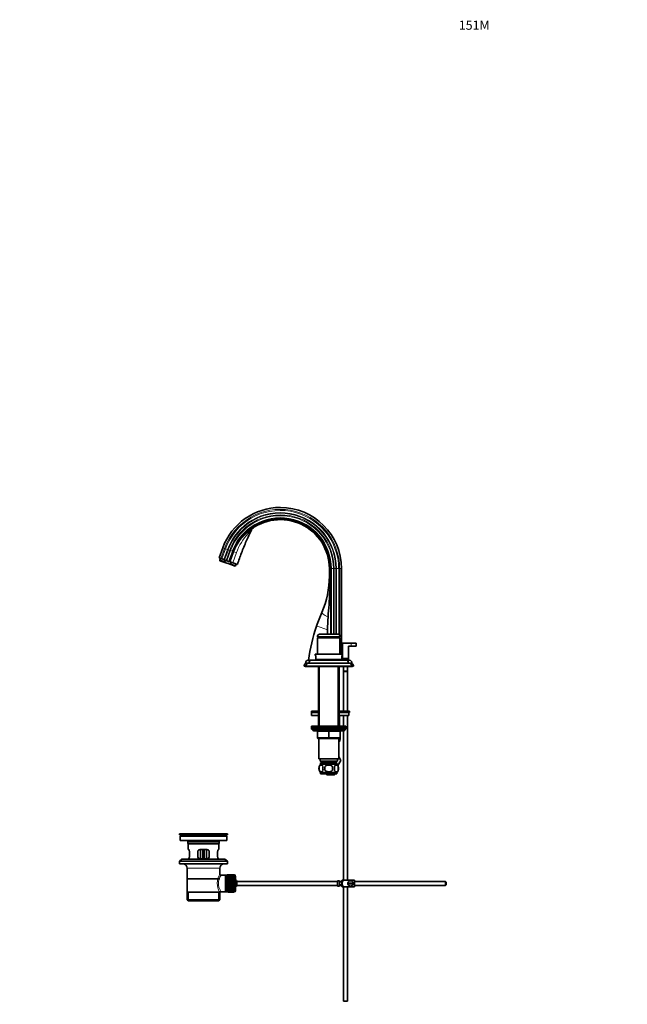
# Model space of a CAD drawing. Units: millimetres. Extents: x 0 to 1727, y 0 to 2430.
# Drawn here: x 0 to 798, y 1136 to 2430 of the extents above; entities that cross this region are included whole.
import ezdxf
from ezdxf import colors
from ezdxf.entities.mleader import LeaderData, LeaderLine
from ezdxf.math import Vec2, Vec3

# ---------------------------------------------------------------- set-up
doc = ezdxf.new("R2010")
doc.units = ezdxf.units.MM
doc.layers.add('DV2_Défaut', color=7, linetype='Continuous')
doc.layers.add('Défaut', color=7, linetype='Continuous')

# ---------------------------------------------------------------- blocks, each defined once
blk = doc.blocks.new('_DOT')
at = {"color": 0}
blk.add_line((0, 0), (-1, 0), dxfattribs=at)
at = {"color": 0, "const_width": 0.333}
blk.add_lwpolyline([(-0.1665, 0, 1), (0.1665, 0, 1)], format="xyb", close=True, dxfattribs=at)
blk = doc.blocks.new('SE1')
at = {"layer": 'DV2_Défaut', "color": 7, "linetype": 'Continuous', "lineweight": 35}
for p, q in [((266.8, 1736), (262, 1722.6)), ((264.2, 1721.8), (262, 1722.6)), ((263.6, 1722), (262.7, 1719.7)), ((265.6, 1721.3), (264.2, 1721.8)), ((268.2, 1720.4), (265.6, 1721.3)), ((269.1, 1720), (268.2, 1720.4)), ((280.6, 1731), (275.8, 1717.6)), ((269.3, 1717.3), (262.7, 1719.7)), ((262.7, 1719.7), (263, 1719)), ((270.8, 1716.2), (263, 1719)), ((271, 1719.3), (269.1, 1720)), ((270.2, 1719.6), (269.3, 1717.3)), ((270.8, 1716.2), (269.3, 1717.3)), ((270.8, 1716.2), (275, 1714.7)), ((272.1, 1718.9), (271, 1719.3)), ((274.4, 1718.1), (272.1, 1718.9)), ((275.6, 1717.7), (274.4, 1718.1)), ((275, 1714.7), (282.8, 1711.9)), ((275.8, 1717.6), (275.6, 1717.7)), ((276.3, 1717.4), (275.8, 1717.6)), ((276.4, 1717.4), (276.3, 1717.4)), ((276.4, 1717.4), (279.8, 1716.1)), ((276.8, 1714.6), (277.7, 1716.9)), ((276.8, 1714.6), (283.4, 1712.2)), ((285.9, 1713.9), (279.8, 1716.1)), ((282.8, 1711.9), (283.4, 1712.2)), ((283.4, 1712.2), (284.3, 1714.5)), ((406.7, 1698.5), (406.7, 1708.5)), ((408, 1698.5), (408, 1708.5)), ((422.7, 1596), (422.7, 1708.5)), ((390.9, 1619.3), (390.9, 1618.8)), ((390.9, 1618.8), (420.9, 1618.8)), ((391.8, 1618.3), (391.1, 1617.6)), ((391.1, 1617.6), (420.6, 1617.6)), ((391.1, 1617.6), (391.1, 1596)), ((391.8, 1618.3), (419.9, 1618.3)), ((393.9, 1622.3), (417.9, 1622.3)), ((396.9, 1618.8), (396.9, 1618.3)), ((414.9, 1618.3), (414.9, 1618.8)), ((420.6, 1617.6), (419.9, 1618.3)), ((420.6, 1596), (420.6, 1617.6)), ((420.9, 1618.8), (420.9, 1619.3)), ((423.9, 1610.5), (435.4, 1610.5)), ((423.9, 1596), (423.9, 1610.5)), ((431.9, 1606.5), (431.9, 1590.5)), ((435.4, 1606.5), (431.9, 1606.5)), ((435.4, 1610.5), (441.9, 1610.5)), ((435.4, 1606.5), (441.9, 1606.5)), ((441.9, 1606.5), (441.9, 1610.5)), ((387.9, 1596), (423.9, 1596)), ((387.9, 1596), (387.9, 1594.5)), ((388.9, 1594.5), (387.9, 1594.5)), ((388.9, 1594.5), (388.9, 1589)), ((422.9, 1594.5), (423.9, 1594.5)), ((422.9, 1589), (422.9, 1594.5)), ((423.9, 1594.5), (423.9, 1596)), ((423.9, 1590.5), (423.9, 1594.5)), ((376, 1581.5), (373.4, 1581.5)), ((373.4, 1581.5), (373.4, 1580.5)), ((375.9, 1580.5), (373.4, 1580.5)), ((374.9, 1580.5), (374.9, 1580)), ((377.4, 1580), (374.9, 1580)), ((375.4, 1584.5), (375.4, 1584.2)), ((378.4, 1584.2), (375.4, 1584.2)), ((375.9, 1580.5), (435.9, 1580.5)), ((377.4, 1580.5), (377.4, 1580)), ((377.4, 1580), (434.4, 1580)), ((392.4, 1588.5), (378.9, 1588.5)), ((379.9, 1584.5), (431.9, 1584.5)), ((383.9, 1588.5), (427.9, 1588.5)), ((422.9, 1589), (388.9, 1589)), ((392.4, 1588.6), (419.4, 1588.6)), ((392.4, 1588.6), (392.4, 1588.5)), ((392.4, 1580), (392.4, 1501.6)), ((393.9, 1589), (393.9, 1588.6)), ((417.9, 1588.6), (417.9, 1589)), ((419.4, 1588.5), (419.4, 1588.6)), ((432.9, 1588.5), (419.4, 1588.5)), ((419.4, 1501.6), (419.4, 1580)), ((422.7, 1588.5), (422.7, 1589)), ((431.9, 1590.5), (423.9, 1590.5)), ((423.9, 1590.5), (423.9, 1588.5)), ((425.4, 1580), (425.4, 1573.7)), ((430.4, 1573.7), (430.4, 1580)), ((431.9, 1588.5), (431.9, 1590.5)), ((436.4, 1584.2), (433.4, 1584.2)), ((434.4, 1580), (434.4, 1580.5)), ((436.9, 1580), (434.4, 1580)), ((438.4, 1581.5), (435.8, 1581.5)), ((438.4, 1580.5), (435.9, 1580.5)), ((436.4, 1584.2), (436.4, 1584.5)), ((436.9, 1580), (436.9, 1580.5)), ((438.4, 1580.5), (438.4, 1581.5)), ((425.4, 1573.7), (430.4, 1573.7)), ((425.4, 1573.7), (425.4, 1573.6)), ((425.4, 1573.6), (430.4, 1573.6)), ((425.4, 1573.6), (425.4, 1521.5)), ((430.3, 1573.6), (430.3, 1573.7)), ((430.4, 1521.5), (430.4, 1573.6)), ((392.4, 1521.5), (383.4, 1521.5)), ((383.4, 1521.5), (383.4, 1519.5)), ((392.4, 1519.5), (383.4, 1519.5)), ((392.4, 1519.5), (383.4, 1519.5)), ((383.4, 1519.5), (383.4, 1515.5)), ((392.4, 1515.5), (383.4, 1515.5)), ((432.9, 1521.5), (419.4, 1521.5)), ((432.9, 1519.5), (419.4, 1519.5)), ((432.1, 1519.5), (419.4, 1519.5)), ((432.1, 1515.5), (419.4, 1515.5)), ((419.9, 1515.3), (419.8, 1515.5)), ((419.8, 1513.7), (419.8, 1501.6)), ((419.9, 1513.7), (419.8, 1513.7)), ((419.9, 1513.7), (419.9, 1515.3)), ((419.9, 1513.7), (419.9, 1501.6)), ((425.4, 1515.5), (425.4, 1501.6)), ((430.4, 1299.5), (430.4, 1515.5)), ((432.1, 1519.5), (432.1, 1515.5)), ((432.9, 1519.5), (432.9, 1521.5)), ((428.4, 1501.6), (383.4, 1501.6)), ((383.4, 1501.6), (383.4, 1499.6)), ((428.4, 1499.6), (428.4, 1501.6)), ((383.4, 1499.6), (428.4, 1499.6)), ((383.4, 1499.6), (383.4, 1497.6)), ((428.4, 1499.6), (383.4, 1499.6)), ((383.4, 1497.6), (428.4, 1497.6)), ((384.9, 1497.6), (405.9, 1497.6)), ((384.9, 1497.6), (384.9, 1496.6)), ((385.9, 1495.6), (425.9, 1495.6)), ((390.9, 1486.6), (390.9, 1494.6)), ((420.9, 1494.6), (420.9, 1486.6)), ((425.4, 1495.6), (425.4, 1299.5)), ((426.9, 1496.6), (426.9, 1497.6)), ((428.4, 1497.6), (428.4, 1499.6)), ((405.9, 1485.6), (391.9, 1485.6)), ((392.9, 1477.1), (392.6, 1476.6)), ((392.6, 1476.6), (392.9, 1476.1)), ((392.9, 1485.6), (392.9, 1458.6)), ((419.9, 1485.6), (405.9, 1485.6)), ((418.9, 1458.6), (418.9, 1485.6)), ((418.9, 1481), (419.9, 1481)), ((418.9, 1477.1), (419.2, 1476.6)), ((419.2, 1476.6), (418.9, 1477)), ((418.9, 1476.1), (419.2, 1476.6)), ((419.2, 1476.6), (419.2, 1476.6)), ((392.9, 1458.6), (418.9, 1458.6)), ((394.4, 1458.6), (394.4, 1455.6)), ((394.4, 1455.6), (417.4, 1455.6)), ((395, 1453.6), (416.7, 1453.6)), ((395, 1453.6), (395, 1451.4)), ((416.6, 1451.6), (395.2, 1451.6)), ((396.6, 1453.9), (395.6, 1455.6)), ((396.6, 1455.6), (396.6, 1453.6)), ((415.1, 1453.6), (415.1, 1455.6)), ((416.7, 1451.4), (416.7, 1453.6)), ((417.4, 1455.6), (417.4, 1458.6)), ((421.7, 1456.5), (417.8, 1449.9)), ((418.4, 1448.5), (418.4, 1450.8)), ((418.9, 1461.3), (421.7, 1456.5)), ((393.4, 1448.2), (393.4, 1444)), ((416.6, 1440.7), (395.2, 1440.7)), ((395.2, 1440.7), (395.2, 1439.1)), ((416.6, 1439.1), (395.2, 1439.1)), ((400.8, 1444), (400.8, 1448.2)), ((403.9, 1437.6), (406.2, 1437.6)), ((410.6, 1437.6), (406.2, 1437.6)), ((412.9, 1437.6), (410.6, 1437.6)), ((411, 1448.2), (411, 1444)), ((416.6, 1439.1), (416.6, 1440.7)), ((418.4, 1448.2), (418.4, 1444)), ((272.9, 1360), (209.9, 1360)), ((209.9, 1360), (209.9, 1358.8)), ((272.9, 1358.8), (209.9, 1358.8)), ((209.9, 1358.8), (213.8, 1358.1)), ((243, 1360), (243, 1360)), ((244, 1360), (244, 1360)), ((269, 1358.1), (272.9, 1358.8)), ((272.9, 1358.8), (272.9, 1360)), ((272.1, 1357), (210.6, 1357)), ((210.6, 1357), (210.6, 1351.5)), ((272.1, 1351.5), (210.6, 1351.5)), ((220.9, 1349.5), (220.9, 1347.3)), ((220.9, 1347.3), (261.9, 1347.3)), ((220.9, 1347.3), (221.2, 1347)), ((261.6, 1347), (221.2, 1347)), ((221.4, 1347), (221.4, 1339.5)), ((261.4, 1339.5), (261.4, 1347)), ((261.6, 1347), (261.9, 1347.3)), ((261.9, 1347.3), (261.9, 1349.5)), ((272.1, 1351.5), (272.1, 1357)), ((221.9, 1339.5), (221.4, 1339.5)), ((222.9, 1330.5), (222.9, 1336.5)), ((233.9, 1336.5), (233.9, 1330.5)), ((245.9, 1339.5), (236.9, 1339.5)), ((237.4, 1339.5), (237.4, 1327.5)), ((240.4, 1339.5), (240.4, 1332)), ((242.4, 1339.5), (242.4, 1332)), ((245.4, 1327.5), (245.4, 1339.5)), ((248.9, 1330.5), (248.9, 1336.5)), ((259.9, 1336.5), (259.9, 1330.5)), ((260.9, 1339.5), (261.4, 1339.5)), ((213.1, 1326.8), (209.9, 1324.3)), ((272.9, 1324.3), (209.9, 1324.3)), ((209.9, 1324.3), (209.9, 1320.8)), ((272.9, 1320.8), (209.9, 1320.8)), ((269.6, 1326.8), (213.1, 1326.8)), ((221.9, 1327.5), (221.4, 1327.5)), ((221.4, 1327.5), (221.4, 1326.8)), ((236.9, 1327.5), (245.9, 1327.5)), ((240.4, 1327.5), (240.4, 1332)), ((242.4, 1332), (242.4, 1327.5)), ((260.9, 1327.5), (261.4, 1327.5)), ((261.4, 1326.8), (261.4, 1327.5)), ((272.9, 1324.3), (269.6, 1326.8)), ((272.9, 1320.8), (272.9, 1324.3)), ((219.9, 1315), (219.9, 1283.5)), ((262.9, 1307.3), (262.9, 1315)), ((273.6, 1306.5), (273.6, 1306.5)), ((281.4, 1306.5), (273.6, 1306.5)), ((273.6, 1306.5), (281.4, 1306.5)), ((273.6, 1306.4), (273.6, 1306.5)), ((273.6, 1306.4), (281.4, 1306.4)), ((273.6, 1306.3), (273.6, 1306.4)), ((273.6, 1306.4), (273.6, 1306.4)), ((281.4, 1306.4), (273.6, 1306.4)), ((273.6, 1306.3), (273.6, 1306.2)), ((281.4, 1306.3), (273.6, 1306.3)), ((281.4, 1306.5), (281.4, 1306.5)), ((281.4, 1306.5), (281.4, 1306.4)), ((281.4, 1306.4), (281.4, 1306.3)), ((281.4, 1306.4), (281.4, 1306.4)), ((281.4, 1306.3), (281.4, 1306.2)), ((220, 1301), (262.7, 1301)), ((270.4, 1305.9), (264.4, 1305.9)), ((272.6, 1305.9), (270.4, 1305.9)), ((270.4, 1305.9), (270.4, 1284.2)), ((272.6, 1306.3), (272.6, 1283.8)), ((273.6, 1306.3), (272.6, 1306.3)), ((273.6, 1306.2), (281.4, 1306.2)), ((273.6, 1306), (273.6, 1306.2)), ((273.6, 1306), (273.6, 1305.9)), ((281.4, 1306), (273.6, 1306)), ((273.6, 1305.9), (281.4, 1305.9)), ((273.6, 1305.7), (273.6, 1305.9)), ((273.6, 1305.7), (273.6, 1305.5)), ((281.4, 1305.7), (273.6, 1305.7)), ((273.6, 1305.5), (281.4, 1305.5)), ((273.6, 1305.3), (273.6, 1305.5)), ((273.6, 1305.3), (273.6, 1305)), ((281.4, 1305.3), (273.6, 1305.3)), ((273.6, 1305), (281.4, 1305)), ((273.6, 1304.8), (273.6, 1305)), ((273.6, 1304.8), (273.6, 1304.5)), ((281.4, 1304.8), (273.6, 1304.8)), ((273.6, 1304.5), (281.4, 1304.5)), ((273.6, 1304.2), (273.6, 1304.5)), ((273.6, 1304.2), (273.6, 1303.8)), ((281.4, 1304.2), (273.6, 1304.2)), ((273.6, 1303.8), (281.4, 1303.8)), ((273.6, 1303.5), (273.6, 1303.8)), ((273.6, 1303.5), (273.6, 1303.1)), ((281.4, 1303.5), (273.6, 1303.5)), ((273.6, 1303.1), (281.4, 1303.1)), ((273.6, 1302.8), (273.6, 1303.1)), ((273.6, 1302.8), (273.6, 1302.4)), ((281.4, 1302.8), (273.6, 1302.8)), ((273.6, 1302.4), (281.4, 1302.4)), ((273.6, 1302), (273.6, 1302.4)), ((273.6, 1302), (273.6, 1301.5)), ((281.4, 1302), (273.6, 1302)), ((281.4, 1302), (273.6, 1302)), ((273.6, 1302), (273.6, 1302)), ((273.6, 1301.5), (281.4, 1301.5)), ((273.6, 1301.2), (273.6, 1301.5)), ((273.6, 1301.2), (273.6, 1300.7)), ((281.4, 1301.2), (273.6, 1301.2)), ((281.4, 1301.2), (273.6, 1301.2)), ((273.6, 1301.2), (273.6, 1301.2)), ((273.6, 1300.7), (281.4, 1300.7)), ((273.6, 1300.3), (273.6, 1300.7)), ((273.6, 1300.3), (273.6, 1299.7)), ((281.4, 1300.3), (273.6, 1300.3)), ((281.4, 1300.3), (273.6, 1300.3)), ((273.6, 1300.3), (273.6, 1300.3)), ((273.6, 1299.7), (281.4, 1299.7)), ((273.6, 1299.4), (273.6, 1299.7)), ((281.4, 1299.4), (273.6, 1299.4)), ((273.6, 1299.3), (273.6, 1299.4)), ((273.6, 1299.3), (273.6, 1298.8)), ((281.4, 1299.3), (273.6, 1299.3)), ((273.6, 1298.8), (281.4, 1298.8)), ((273.6, 1298.5), (273.6, 1298.8)), ((281.4, 1298.5), (273.6, 1298.5)), ((273.6, 1298.3), (273.6, 1298.5)), ((273.6, 1298.3), (273.6, 1297.8)), ((281.4, 1298.3), (273.6, 1298.3)), ((273.6, 1297.8), (281.4, 1297.8)), ((273.6, 1297.5), (273.6, 1297.8)), ((281.4, 1297.5), (273.6, 1297.5)), ((273.6, 1297.3), (273.6, 1297.5)), ((273.6, 1297.3), (273.6, 1296.8)), ((281.4, 1297.3), (273.6, 1297.3)), ((273.6, 1296.8), (281.4, 1296.8)), ((273.6, 1296.5), (273.6, 1296.8)), ((281.4, 1296.5), (273.6, 1296.5)), ((273.6, 1296.3), (273.6, 1296.5)), ((273.6, 1296.3), (273.6, 1295.8)), ((281.4, 1296.3), (273.6, 1296.3)), ((273.6, 1295.8), (281.4, 1295.8)), ((273.6, 1295.5), (273.6, 1295.8)), ((281.4, 1295.5), (273.6, 1295.5)), ((273.6, 1295.3), (273.6, 1295.5)), ((273.6, 1295.3), (273.6, 1294.7)), ((281.4, 1295.3), (273.6, 1295.3)), ((273.6, 1294.7), (281.4, 1294.7)), ((273.6, 1294.5), (273.6, 1294.7)), ((281.4, 1294.5), (273.6, 1294.5)), ((273.6, 1294.3), (273.6, 1294.5)), ((273.6, 1294.3), (273.6, 1293.7)), ((281.4, 1294.3), (273.6, 1294.3)), ((273.6, 1293.7), (281.4, 1293.7)), ((273.6, 1293.5), (273.6, 1293.7)), ((281.4, 1293.5), (273.6, 1293.5)), ((273.6, 1293.2), (273.6, 1293.5)), ((281.6, 1306.3), (281.4, 1306.3)), ((281.4, 1306.2), (281.4, 1306)), ((281.4, 1306), (281.4, 1305.9)), ((281.4, 1305.9), (281.4, 1305.7)), ((281.4, 1305.7), (281.4, 1305.5)), ((281.4, 1305.5), (281.4, 1305.3)), ((281.4, 1305.3), (281.4, 1305)), ((281.4, 1305), (281.4, 1304.8)), ((281.4, 1304.8), (281.4, 1304.5)), ((281.4, 1304.5), (281.4, 1304.2)), ((281.4, 1304.2), (281.4, 1303.8)), ((281.4, 1303.8), (281.4, 1303.5)), ((281.4, 1303.5), (281.4, 1303.1)), ((281.4, 1303.1), (281.4, 1302.8)), ((281.4, 1302.8), (281.4, 1302.4)), ((281.4, 1302.4), (281.4, 1302)), ((281.4, 1302), (281.4, 1301.5)), ((281.4, 1302), (281.4, 1302)), ((281.4, 1301.5), (281.4, 1301.2)), ((281.4, 1301.2), (281.4, 1300.7)), ((281.4, 1301.2), (281.4, 1301.2)), ((281.4, 1300.7), (281.4, 1300.3)), ((281.4, 1300.3), (281.4, 1299.7)), ((281.4, 1300.3), (281.4, 1300.3)), ((281.4, 1299.7), (281.4, 1299.4)), ((281.4, 1299.4), (281.4, 1299.3)), ((281.4, 1299.3), (281.4, 1298.8)), ((281.4, 1298.8), (281.4, 1298.5)), ((281.4, 1298.5), (281.4, 1298.3)), ((281.4, 1298.3), (281.4, 1297.8)), ((281.4, 1297.8), (281.4, 1297.5)), ((281.4, 1297.5), (281.4, 1297.3)), ((281.4, 1297.3), (281.4, 1296.8)), ((281.4, 1296.8), (281.4, 1296.5)), ((281.4, 1296.5), (281.4, 1296.3)), ((281.4, 1296.3), (281.4, 1295.8)), ((281.4, 1295.8), (281.4, 1295.5)), ((281.4, 1295.5), (281.4, 1295.3)), ((281.4, 1295.3), (281.4, 1294.7)), ((281.4, 1294.7), (281.4, 1294.5)), ((281.4, 1294.5), (281.4, 1294.3)), ((281.4, 1294.3), (281.4, 1293.7)), ((281.4, 1293.7), (281.4, 1293.5)), ((281.4, 1293.5), (281.4, 1293.2)), ((283.6, 1304.3), (283.6, 1285.8)), ((285.3, 1297.5), (285.3, 1292.5)), ((417.3, 1297.5), (285.3, 1297.5)), ((417.3, 1298.5), (417.3, 1291.5)), ((417.3, 1298.5), (418.3, 1298.5)), ((418.3, 1298.5), (418.3, 1298.5)), ((419.9, 1298.5), (418.3, 1298.5)), ((419.9, 1291.5), (419.9, 1298.5)), ((422.9, 1297.5), (419.9, 1297.5)), ((422.9, 1297), (419.9, 1297)), ((422.9, 1291.5), (422.9, 1298.5)), ((423.4, 1299.5), (426, 1299.5)), ((439.9, 1299.5), (426, 1299.5)), ((437.9, 1295.5), (430.9, 1295.5)), ((430.9, 1294.5), (437.9, 1294.5)), ((439.9, 1299.5), (439.9, 1290.5)), ((559.3, 1297.5), (439.9, 1297.5)), ((559.3, 1297.5), (559.3, 1292.5)), ((559.9, 1296.9), (559.3, 1297.5)), ((559.9, 1296.9), (559.9, 1293.1)), ((219.9, 1283.5), (262.5, 1283.5)), ((220, 1283.5), (220, 1273.5)), ((262.9, 1283.5), (262.5, 1283.5)), ((262.7, 1273.5), (262.7, 1283.5)), ((264.1, 1284.2), (270.4, 1284.2)), ((270.4, 1284.2), (272.6, 1284.2)), ((272.6, 1283.8), (273.6, 1283.8)), ((273.6, 1293.2), (273.6, 1292.7)), ((281.4, 1293.2), (273.6, 1293.2)), ((273.6, 1292.7), (281.4, 1292.7)), ((273.6, 1292.5), (273.6, 1292.7)), ((281.4, 1292.5), (273.6, 1292.5)), ((273.6, 1292.2), (273.6, 1292.5)), ((273.6, 1292.2), (273.6, 1291.7)), ((281.4, 1292.2), (273.6, 1292.2)), ((273.6, 1291.7), (281.4, 1291.7)), ((273.6, 1291.5), (273.6, 1291.7)), ((281.4, 1291.5), (273.6, 1291.5)), ((273.6, 1291.2), (273.6, 1291.5)), ((273.6, 1291.2), (273.6, 1290.7)), ((281.4, 1291.2), (273.6, 1291.2)), ((273.6, 1290.7), (281.4, 1290.7)), ((273.6, 1290.6), (273.6, 1290.7)), ((281.4, 1290.6), (273.6, 1290.6)), ((273.6, 1290.3), (273.6, 1290.6)), ((273.6, 1290.3), (273.6, 1289.8)), ((281.4, 1290.3), (273.6, 1290.3)), ((273.6, 1289.8), (281.4, 1289.8)), ((273.6, 1289.7), (273.6, 1289.8)), ((281.4, 1289.7), (273.6, 1289.7)), ((273.6, 1289.4), (273.6, 1289.7)), ((273.6, 1289.4), (273.6, 1288.9)), ((281.4, 1289.4), (273.6, 1289.4)), ((273.6, 1288.9), (281.4, 1288.9)), ((273.6, 1288.8), (273.6, 1288.9)), ((281.4, 1288.8), (273.6, 1288.8)), ((273.6, 1288.5), (273.6, 1288.8)), ((273.6, 1288.5), (273.6, 1288)), ((281.4, 1288.5), (273.6, 1288.5)), ((281.4, 1288), (273.6, 1288)), ((273.6, 1287.7), (273.6, 1288)), ((273.6, 1288), (281.4, 1288)), ((273.6, 1288), (273.6, 1288)), ((273.6, 1287.7), (273.6, 1287.2)), ((281.4, 1287.7), (273.6, 1287.7)), ((273.6, 1286.9), (273.6, 1287.2)), ((273.6, 1287.2), (281.4, 1287.2)), ((273.6, 1286.9), (273.6, 1286.5)), ((281.4, 1286.9), (273.6, 1286.9)), ((273.6, 1286.2), (273.6, 1286.5)), ((273.6, 1286.5), (281.4, 1286.5)), ((273.6, 1286.2), (273.6, 1285.8)), ((281.4, 1286.2), (273.6, 1286.2)), ((273.6, 1285.6), (273.6, 1285.8)), ((273.6, 1285.8), (281.4, 1285.8)), ((273.6, 1285.6), (273.6, 1285.3)), ((281.4, 1285.6), (273.6, 1285.6)), ((273.6, 1285), (273.6, 1285.3)), ((273.6, 1285.3), (281.4, 1285.3)), ((273.6, 1285), (273.6, 1284.8)), ((281.4, 1285), (273.6, 1285)), ((273.6, 1284.6), (273.6, 1284.8)), ((273.6, 1284.8), (281.4, 1284.8)), ((273.6, 1284.6), (273.6, 1284.3)), ((281.4, 1284.6), (273.6, 1284.6)), ((273.6, 1284.2), (273.6, 1284.3)), ((273.6, 1284.3), (281.4, 1284.3)), ((273.6, 1284.2), (273.6, 1284)), ((281.4, 1284.2), (273.6, 1284.2)), ((273.6, 1283.9), (273.6, 1284)), ((273.6, 1284), (281.4, 1284)), ((273.6, 1283.9), (273.6, 1283.7)), ((281.4, 1283.9), (273.6, 1283.9)), ((273.6, 1283.7), (273.6, 1283.6)), ((281.4, 1283.7), (273.6, 1283.7)), ((273.6, 1283.7), (273.6, 1283.7)), ((273.6, 1283.7), (281.4, 1283.7)), ((273.6, 1283.5), (273.6, 1283.6)), ((273.6, 1283.6), (281.4, 1283.6)), ((273.6, 1283.5), (281.4, 1283.5)), ((273.6, 1283.5), (273.6, 1283.5)), ((281.4, 1283.5), (273.6, 1283.5)), ((281.4, 1293.2), (281.4, 1292.7)), ((281.4, 1292.7), (281.4, 1292.5)), ((281.4, 1292.5), (281.4, 1292.2)), ((281.4, 1292.2), (281.4, 1291.7)), ((281.4, 1291.7), (281.4, 1291.5)), ((281.4, 1291.5), (281.4, 1291.2)), ((281.4, 1291.2), (281.4, 1290.7)), ((281.4, 1290.7), (281.4, 1290.6)), ((281.4, 1290.6), (281.4, 1290.3)), ((281.4, 1290.3), (281.4, 1289.8)), ((281.4, 1289.8), (281.4, 1289.7)), ((281.4, 1289.7), (281.4, 1289.4)), ((281.4, 1289.4), (281.4, 1288.9)), ((281.4, 1288.9), (281.4, 1288.8)), ((281.4, 1288.8), (281.4, 1288.5)), ((281.4, 1288.5), (281.4, 1288)), ((281.4, 1288), (281.4, 1287.7)), ((281.4, 1288), (281.4, 1288)), ((281.4, 1287.7), (281.4, 1287.2)), ((281.4, 1287.2), (281.4, 1286.9)), ((281.4, 1286.9), (281.4, 1286.5)), ((281.4, 1286.5), (281.4, 1286.2)), ((281.4, 1286.2), (281.4, 1285.8)), ((281.4, 1285.8), (281.4, 1285.6)), ((281.4, 1285.6), (281.4, 1285.3)), ((281.4, 1285.3), (281.4, 1285)), ((281.4, 1285), (281.4, 1284.8)), ((281.4, 1284.8), (281.4, 1284.6)), ((281.4, 1284.6), (281.4, 1284.3)), ((281.4, 1284.3), (281.4, 1284.2)), ((281.4, 1284.2), (281.4, 1284)), ((281.4, 1284), (281.4, 1283.9)), ((281.4, 1283.9), (281.4, 1283.7)), ((281.4, 1283.8), (281.6, 1283.8)), ((281.4, 1283.7), (281.4, 1283.6)), ((281.4, 1283.7), (281.4, 1283.7)), ((281.4, 1283.6), (281.4, 1283.5)), ((281.4, 1283.5), (281.4, 1283.5)), ((285.3, 1292.5), (417.3, 1292.5)), ((418.3, 1291.5), (417.3, 1291.5)), ((418.3, 1291.5), (418.3, 1291.5)), ((418.3, 1291.5), (419.9, 1291.5)), ((419.9, 1293), (422.9, 1293)), ((419.9, 1292.5), (422.9, 1292.5)), ((426, 1290.5), (423.4, 1290.5)), ((425.4, 1290.5), (425.4, 1140.5)), ((439.9, 1290.5), (426, 1290.5)), ((430.4, 1140.5), (430.4, 1290.5)), ((439.9, 1292.5), (559.3, 1292.5)), ((559.3, 1292.5), (559.9, 1293.1)), ((262.7, 1273.5), (220, 1273.5)), ((220, 1273.5), (221.5, 1272)), ((261.2, 1272), (221.5, 1272)), ((261.2, 1272), (262.7, 1273.5)), ((425.4, 1140.5), (430.4, 1140.5))]:
    blk.add_line(p, q, dxfattribs=at)
at = {"layer": 'DV2_Défaut', "color": 7, "linetype": 'Continuous', "lineweight": 18}
for p, q in [((264.2, 1721.8), (269.1, 1735.2)), ((265.6, 1721.3), (270.4, 1734.7)), ((269.1, 1735.2), (266.8, 1736)), ((268.2, 1720.4), (273.1, 1733.7)), ((269.1, 1735.2), (270.4, 1734.7)), ((269.1, 1720), (274, 1733.4)), ((270.4, 1734.7), (273.1, 1733.7)), ((273.1, 1733.7), (274, 1733.4)), ((274, 1733.4), (275.9, 1732.7)), ((271, 1719.3), (275.9, 1732.7)), ((272.1, 1718.9), (277, 1732.3)), ((274.4, 1718.1), (279.3, 1731.5)), ((275.6, 1717.7), (280.5, 1731)), ((275.9, 1732.7), (277, 1732.3)), ((281.2, 1730.8), (276.3, 1717.4)), ((276.4, 1717.4), (281.3, 1730.7)), ((277, 1732.3), (279.3, 1731.5)), ((279.3, 1731.5), (280.5, 1731)), ((284.6, 1729.6), (279.8, 1716.1)), ((280.5, 1731), (280.6, 1731)), ((281.2, 1730.8), (280.6, 1731)), ((281.2, 1730.8), (281.3, 1730.7)), ((407.4, 1708.5), (406.7, 1708.5)), ((407.4, 1698.5), (407.4, 1708.5)), ((407.4, 1708.5), (408, 1708.5)), ((408.2, 1708.5), (408, 1708.5)), ((409.5, 1708.5), (408.2, 1708.5)), ((408.2, 1708.5), (408.2, 1622.3)), ((411.9, 1708.5), (409.5, 1708.5)), ((409.5, 1708.5), (409.5, 1622.3)), ((413.1, 1708.5), (411.9, 1708.5)), ((411.9, 1708.5), (411.9, 1622.3)), ((415.1, 1708.5), (413.1, 1708.5)), ((413.1, 1708.5), (413.1, 1622.3)), ((416, 1708.5), (415.1, 1708.5)), ((415.1, 1708.5), (415.1, 1622.3)), ((418.9, 1708.5), (416, 1708.5)), ((416, 1708.5), (416, 1622.3)), ((420.3, 1708.5), (418.9, 1708.5)), ((418.9, 1708.5), (418.9, 1622.1)), ((420.3, 1708.5), (422.7, 1708.5)), ((420.3, 1708.5), (420.3, 1621.1)), ((407.4, 1698.5), (406.7, 1698.5)), ((407.4, 1698.5), (408, 1698.5)), ((404.3, 1628.2), (389.8, 1633.2)), ((390.9, 1619.3), (420.9, 1619.3)), ((415.1, 1618.8), (415.1, 1618.3)), ((416, 1618.8), (416, 1618.3)), ((418.9, 1618.8), (418.9, 1618.3)), ((420.3, 1618.8), (420.3, 1617.9)), ((435.4, 1606.5), (435.4, 1610.5)), ((379.9, 1584.5), (375.4, 1584.5)), ((393.8, 1588.6), (393.8, 1588.5)), ((393.8, 1580), (393.8, 1501.6)), ((418, 1588.6), (418, 1588.5)), ((418, 1580), (418, 1501.6)), ((418.9, 1589), (418.9, 1588.6)), ((420.3, 1589), (420.3, 1588.5)), ((436.4, 1584.5), (431.9, 1584.5)), ((426.9, 1496.6), (384.9, 1496.6)), ((390.9, 1494.6), (391.4, 1494.6)), ((391.4, 1494.6), (391.4, 1486.6)), ((405.4, 1494.6), (391.4, 1494.6)), ((405.4, 1494.6), (406.4, 1494.6)), ((405.4, 1486.6), (405.4, 1494.6)), ((420.4, 1494.6), (406.4, 1494.6)), ((406.4, 1494.6), (406.4, 1486.6)), ((420.9, 1494.6), (420.4, 1494.6)), ((420.4, 1486.6), (420.4, 1494.6)), ((390.9, 1486.6), (391.4, 1486.6)), ((391.4, 1486.6), (405.4, 1486.6)), ((405.4, 1486.6), (406.4, 1486.6)), ((406.4, 1486.6), (420.4, 1486.6)), ((420.4, 1486.6), (420.9, 1486.6)), ((396.6, 1453.6), (396.6, 1451.4)), ((415.2, 1453.6), (415.2, 1451.4)), ((269, 1358.1), (213.8, 1358.1)), ((261.9, 1349.5), (220.9, 1349.5)), ((240.4, 1332), (242.4, 1332)), ((262.9, 1315), (219.9, 1315)), ((272.6, 1304.3), (270.4, 1304.3)), ((281.6, 1283.8), (281.6, 1306.3)), ((221.9, 1272), (221.9, 1283.5)), ((260.9, 1272), (260.9, 1283.5)), ((272.6, 1285.7), (270.4, 1285.7))]:
    blk.add_line(p, q, dxfattribs=at)
at = {"layer": 'DV2_Défaut', "color": 7, "linetype": 'Continuous', "lineweight": 35}
for centre, radius, start, end in [((342.3, 1708.5), 80.4, 90, 160), ((342.3, 1708.5), 80.4, 0, 90), ((342.3, 1708.5), 65.7, 0, 160), ((342.3, 1708.5), 64.4, 0, 130.0355), ((311.5, 1756), 7.74, 124.8374, 153.6609), ((288.6, 1698.5), 118.1, 336.3077, 0), ((-107.3, 1707.5), 515.4, 356.6803, 359.0033), ((-925.9, 1753.4), 1335.3, 355.3406, 356.7474), ((607.7, 1558.5), 230.3, 156.3077, 161.0779), ((711.7, 1623.6), 307.4, 176.0304, 179.1441), ((607.7, 1558.5), 230.3, 161.0779, 172.5132), ((393.9, 1619.3), 3, 90, 180), ((1590.9, 1615.5), 1186.7, 179.3837, 179.672), ((417.9, 1619.3), 3, 0, 90), ((376.9, 1581), 3.5, 114.7792, 172.1175), ((379.4, 1584.5), 4, 97.0217, 180), ((379.9, 1580.5), 4, 90, 180), ((383.9, 1584.5), 4, 90, 179.9825), ((427.9, 1584.5), 4, 0.0175, 90), ((431.9, 1580.5), 4, 0, 90), ((432.4, 1584.5), 4, 0, 82.9783), ((434.9, 1581), 3.5, 7.8825, 65.2208), ((414.1, 1504.9), 10.4, 57.5096, 59.6962), ((385.9, 1496.6), 1, 180, 270), ((389.9, 1494.6), 1, 0, 90), ((404.8, 1487), 16.2, 338.2998, 7.7965), ((421.9, 1494.6), 1, 90, 180), ((425.9, 1496.6), 1, 270, 0), ((391.9, 1486.6), 1, 180, 270), ((419.9, 1486.6), 1, 270, 0), ((401, 1446.1), 8, 138.3656, 223.2268), ((410.8, 1446.1), 8, 316.7732, 41.0061), ((401.5, 1446.1), 8.44, 165.5825, 194.4175), ((406.4, 1446.1), 8.21, 165.1718, 194.8282), ((403, 1446.1), 10.5, 348.4935, 11.5065), ((410.1, 1446.1), 8.56, 345.7954, 14.2046), ((212.2, 1349.5), 8.72, 59.3385, 79.3603), ((241.4, 1283.7), 76.4, 88.7818, 91.7817), ((270.6, 1349.5), 8.72, 100.6397, 120.6615), ((212.2, 1349.5), 8.72, 0, 13.2609), ((270.6, 1349.5), 8.72, 166.7391, 180), ((236.9, 1336.5), 3, 90, 180), ((245.9, 1336.5), 3, 0, 90), ((213.9, 1315), 6, 0, 75.1649), ((236.9, 1330.5), 3, 180, 270), ((245.9, 1330.5), 3, 270, 0), ((268.9, 1315), 6, 104.8351, 180), ((264.4, 1307.3), 1.47, 180.4279, 270.5348), ((281.6, 1304.3), 2, 0, 90), ((279.9, 1295), 6, 24.6243, 51.9269), ((427, 1297.1), 4.39, 146.7706, 161.3642), ((434.4, 1295), 3.5, 8.2132, 171.7868), ((434.4, 1295), 3.5, 171.7868, 188.2132), ((434.4, 1295), 3.5, 188.2132, 351.7868), ((434.4, 1295), 3.5, 351.7868, 8.2132), ((264.1, 1282.7), 1.41, 87.9042, 148.4289), ((281.6, 1285.8), 2, 270, 0), ((279.9, 1295), 6, 308.0731, 335.3757), ((427, 1292.9), 4.39, 198.6358, 213.2071)]:
    blk.add_arc(centre, radius, start, end, dxfattribs=at)
at = {"layer": 'DV2_Défaut', "color": 7, "linetype": 'Continuous', "lineweight": 18}
for centre, radius, start, end in [((342.3, 1708.5), 77.9, 0, 160), ((342.3, 1708.5), 76.5, 0, 160), ((342.3, 1708.5), 73.7, 0, 160), ((342.3, 1708.5), 72.8, 0, 160), ((342.3, 1708.5), 70.7, 0, 160), ((342.3, 1708.5), 69.6, 0, 160), ((342.3, 1708.5), 67.1, 0, 160), ((342.3, 1708.5), 65.9, 0, 160), ((342.3, 1708.5), 65.1, 0, 160), ((354, 1707.4), 71.8, 133.4811, 138.8298), ((338.8, 1709.6), 61.3, 128.1529, 159.8044), ((355.2, 1703.5), 75.2, 137.2066, 159.7535), ((-1371.1, 1705.4), 1778.6, 359.1047, 359.7774), ((283.7, 1295.1), 24.2, 149.4858, 208.5157), ((278.9, 1295.1), 18, 143.2818, 214.2848), ((263, 1284.3), 1.14, 353.9818, 33.2576)]:
    blk.add_arc(centre, radius, start, end, dxfattribs=at)
for centre, major_axis, ratio, start_param, end_param in [((306.1, 1751.7), (-5.15, 6.13), 0.553774, 0, 0.680238), ((288.5, 1728.1), (-7.52, 2.73), 0.00375, -1.011999, -0.251235), ((415.1, 1643), (18.3, -8), 0.133584, 3.141593, 4.188301), ((390.9, 1494.6), (0, 1), 0.5, 4.712389, 6.283185), ((404.9, 1494.6), (0, 1), 0.5, 4.712389, 6.283185), ((406.9, 1494.6), (0, 1), 0.5, 0, 1.570796), ((420.9, 1494.6), (0, 1), 0.5, 0, 1.570796), ((391.9, 1486.6), (0, -1), 0.5, 4.712389, 6.283185), ((405.9, 1486.6), (0, -1), 0.5, 4.712389, 6.283185), ((405.9, 1486.6), (0, -1), 0.5, 0, 1.570796), ((419.9, 1486.6), (0, -1), 0.5, 0, 1.570796), ((263.9, 1283.5), (1.34, 0.68), 0.915492, 1.134078, 2.633444)]:
    blk.add_ellipse(centre, major_axis=major_axis, ratio=ratio, start_param=start_param, end_param=end_param, dxfattribs=at)
at = {"layer": 'DV2_Défaut', "color": 7, "linetype": 'Continuous', "lineweight": 35}
for points, knots in [([(285.9, 1713.9), (287.8, 1719.5), (291, 1729.1), (297.5, 1744.9), (301.9, 1754.1), (304.6, 1759.5)], [0, 0, 0, 0, 0.327055, 0.666716, 1, 1, 1, 1]), ([(420.9, 1488.2), (421, 1487.8), (421, 1487.4), (421, 1485.5), (420.7, 1484), (420, 1482.3), (419.7, 1481.8), (419.3, 1481.3), (419.1, 1481.2), (418.9, 1481.1)], [0, 0, 0, 0, 0.14345, 0.14345, 0.632414, 0.632414, 0.876896, 0.876896, 1, 1, 1, 1]), ([(393.4, 1448.2), (393.5, 1448.6), (393.7, 1449), (394, 1449.4), (394.1, 1449.6), (394.3, 1449.8), (394.4, 1449.9), (394.7, 1450.2), (395, 1450.4), (395.4, 1450.6), (395.7, 1450.6), (396.2, 1450.6), (396.4, 1450.6), (396.8, 1450.4), (396.9, 1450.4), (397.1, 1450.2), (397.2, 1450.1), (397.6, 1449.9), (397.8, 1449.6), (398.2, 1449), (398.4, 1448.6), (398.5, 1448.2)], [0, 0, 0, 0, 0.125, 0.125, 0.1875, 0.1875, 0.25, 0.25, 0.375, 0.375, 0.5, 0.5, 0.625, 0.625, 0.6875, 0.6875, 0.75, 0.75, 0.875, 0.875, 1, 1, 1, 1]), ([(400.8, 1448.2), (400.9, 1448.4), (401.1, 1448.6), (401.4, 1449), (401.6, 1449.2), (402.2, 1449.6), (402.6, 1449.9), (403.3, 1450.1), (403.5, 1450.2), (404, 1450.4), (404.2, 1450.4), (404.9, 1450.6), (405.4, 1450.6), (406.4, 1450.6), (406.9, 1450.6), (407.8, 1450.4), (408.3, 1450.2), (409, 1449.9), (409.2, 1449.8), (409.6, 1449.6), (409.8, 1449.5), (410.4, 1449), (410.7, 1448.6), (411, 1448.2)], [0, 0, 0, 0, 0.0625, 0.0625, 0.125, 0.125, 0.25, 0.25, 0.3125, 0.3125, 0.375, 0.375, 0.5, 0.5, 0.625, 0.625, 0.75, 0.75, 0.8125, 0.8125, 0.875, 0.875, 1, 1, 1, 1]), ([(418.4, 1448.2), (418.3, 1448.6), (418.1, 1449), (417.8, 1449.4), (417.7, 1449.6), (417.5, 1449.8), (417.4, 1449.9), (417.1, 1450.2), (416.8, 1450.4), (416.3, 1450.6), (416.1, 1450.6), (415.6, 1450.6), (415.4, 1450.6), (415, 1450.4), (414.9, 1450.4), (414.7, 1450.2), (414.5, 1450.1), (414.2, 1449.9), (414, 1449.6), (413.6, 1449), (413.4, 1448.6), (413.3, 1448.2)], [0, 0, 0, 0, 0.125, 0.125, 0.1875, 0.1875, 0.25, 0.25, 0.375, 0.375, 0.5, 0.5, 0.625, 0.625, 0.6875, 0.6875, 0.75, 0.75, 0.875, 0.875, 1, 1, 1, 1]), ([(398.5, 1444), (398.4, 1443.6), (398.2, 1443.3), (397.9, 1442.8), (397.8, 1442.7), (397.6, 1442.4), (397.5, 1442.3), (397.1, 1442), (396.9, 1441.9), (396.4, 1441.7), (396.2, 1441.7), (395.7, 1441.7), (395.4, 1441.7), (395.1, 1441.8), (395, 1441.9), (394.7, 1442), (394.6, 1442.1), (394.3, 1442.4), (394.1, 1442.7), (393.7, 1443.3), (393.5, 1443.6), (393.4, 1444)], [0, 0, 0, 0, 0.125, 0.125, 0.1875, 0.1875, 0.25, 0.25, 0.375, 0.375, 0.5, 0.5, 0.625, 0.625, 0.6875, 0.6875, 0.75, 0.75, 0.875, 0.875, 1, 1, 1, 1]), ([(411, 1444), (410.7, 1443.6), (410.4, 1443.3), (409.6, 1442.7), (409.2, 1442.4), (408.3, 1442), (407.8, 1441.9), (406.9, 1441.7), (406.4, 1441.7), (405.4, 1441.7), (404.9, 1441.7), (404, 1441.9), (403.5, 1442), (402.8, 1442.3), (402.6, 1442.4), (402.2, 1442.7), (402, 1442.8), (401.4, 1443.3), (401, 1443.6), (400.8, 1444)], [0, 0, 0, 0, 0.125, 0.125, 0.25, 0.25, 0.375, 0.375, 0.5, 0.5, 0.625, 0.625, 0.75, 0.75, 0.8125, 0.8125, 0.875, 0.875, 1, 1, 1, 1]), ([(403.9, 1437.6), (403.6, 1437.7), (403.3, 1437.9), (402.9, 1438.2), (402.8, 1438.4), (402.6, 1438.8), (402.5, 1438.9), (402.5, 1439.1)], [0, 0, 0, 0, 0.383688, 0.383688, 0.767376, 0.767376, 1, 1, 1, 1]), ([(406.2, 1437.6), (405.8, 1437.7), (405.4, 1437.8), (404.8, 1438.1), (404.5, 1438.3), (404.2, 1438.7), (404.1, 1438.9), (404, 1439.1)], [0, 0, 0, 0, 0.3682042, 0.3682042, 0.7364084, 0.7364084, 1, 1, 1, 1]), ([(410.6, 1437.6), (411, 1437.7), (411.4, 1437.8), (412, 1438.1), (412.3, 1438.3), (412.6, 1438.7), (412.7, 1438.9), (412.8, 1439.1)], [0, 0, 0, 0, 0.3682042, 0.3682042, 0.7364084, 0.7364084, 1, 1, 1, 1]), ([(412.9, 1437.6), (413.2, 1437.7), (413.5, 1437.9), (413.8, 1438.2), (414, 1438.4), (414.2, 1438.8), (414.2, 1438.9), (414.3, 1439.1)], [0, 0, 0, 0, 0.383688, 0.383688, 0.767376, 0.767376, 1, 1, 1, 1]), ([(413.3, 1444), (413.4, 1443.6), (413.6, 1443.3), (413.9, 1442.8), (414, 1442.7), (414.2, 1442.4), (414.3, 1442.3), (414.6, 1442), (414.9, 1441.9), (415.4, 1441.7), (415.6, 1441.7), (416.1, 1441.7), (416.3, 1441.7), (416.7, 1441.8), (416.8, 1441.9), (417.1, 1442), (417.2, 1442.1), (417.5, 1442.4), (417.7, 1442.7), (418.1, 1443.3), (418.3, 1443.6), (418.4, 1444)], [0, 0, 0, 0, 0.125, 0.125, 0.1875, 0.1875, 0.25, 0.25, 0.375, 0.375, 0.5, 0.5, 0.625, 0.625, 0.6875, 0.6875, 0.75, 0.75, 0.875, 0.875, 1, 1, 1, 1]), ([(222.9, 1336.5), (222.9, 1336.7), (222.8, 1336.9), (222.8, 1337.3), (222.8, 1337.5), (222.7, 1337.9), (222.7, 1338), (222.6, 1338.4), (222.6, 1338.5), (222.5, 1338.8), (222.4, 1338.9), (222.3, 1339.1), (222.3, 1339.2), (222.2, 1339.4), (222.1, 1339.4), (222, 1339.5), (222, 1339.5), (221.9, 1339.5)], [0, 0, 0, 0, 0.125, 0.125, 0.25, 0.25, 0.375, 0.375, 0.5, 0.5, 0.625, 0.625, 0.75, 0.75, 0.875, 0.875, 1, 1, 1, 1]), ([(260.9, 1339.5), (260.8, 1339.5), (260.8, 1339.5), (260.7, 1339.4), (260.6, 1339.4), (260.5, 1339.2), (260.5, 1339.1), (260.4, 1338.9), (260.3, 1338.8), (260.2, 1338.5), (260.2, 1338.4), (260.1, 1338), (260.1, 1337.9), (260, 1337.5), (260, 1337.3), (259.9, 1336.9), (259.9, 1336.7), (259.9, 1336.5)], [0, 0, 0, 0, 0.125, 0.125, 0.25, 0.25, 0.375, 0.375, 0.5, 0.5, 0.625, 0.625, 0.75, 0.75, 0.875, 0.875, 1, 1, 1, 1]), ([(221.9, 1327.5), (222, 1327.5), (222, 1327.5), (222.1, 1327.6), (222.2, 1327.7), (222.3, 1327.8), (222.3, 1327.9), (222.4, 1328.1), (222.5, 1328.2), (222.6, 1328.5), (222.6, 1328.7), (222.7, 1329), (222.7, 1329.2), (222.8, 1329.5), (222.8, 1329.7), (222.8, 1330.1), (222.9, 1330.3), (222.9, 1330.5)], [0, 0, 0, 0, 0.125, 0.125, 0.25, 0.25, 0.375, 0.375, 0.5, 0.5, 0.625, 0.625, 0.75, 0.75, 0.875, 0.875, 1, 1, 1, 1]), ([(259.9, 1330.5), (259.9, 1330.3), (259.9, 1330.1), (260, 1329.7), (260, 1329.5), (260.1, 1329.2), (260.1, 1329), (260.2, 1328.7), (260.2, 1328.5), (260.3, 1328.2), (260.4, 1328.1), (260.5, 1327.9), (260.5, 1327.8), (260.6, 1327.7), (260.7, 1327.6), (260.8, 1327.5), (260.8, 1327.5), (260.9, 1327.5)], [0, 0, 0, 0, 0.125, 0.125, 0.25, 0.25, 0.375, 0.375, 0.5, 0.5, 0.625, 0.625, 0.75, 0.75, 0.875, 0.875, 1, 1, 1, 1]), ([(426, 1290.5), (425.1, 1290.8), (424.4, 1291.5), (423.6, 1293.2), (423.4, 1294.1), (423.4, 1296), (423.6, 1296.9), (424.4, 1298.5), (425.2, 1299.2), (426, 1299.5)], [0, 0, 0, 0, 0.25, 0.25, 0.5, 0.5, 0.75, 0.75, 1, 1, 1, 1])]:
    blk.add_open_spline(points, degree=3, knots=knots, dxfattribs=at)
blk.add_open_spline([(276.8, 1714.6), (276.2, 1714.6), (275.6, 1714.6), (275, 1714.7)], degree=3, dxfattribs=at)

msp = doc.modelspace()

# ---------------------------------------------------------------- block references
at = {"layer": 'Défaut'}
msp.add_blockref('SE1', (0, 0), dxfattribs=at)

# ---------------------------------------------------------------- leaders
at = {"layer": 'Défaut', "color": 7, "linetype": 'Continuous', "lineweight": 18}
ml = msp.add_multileader_mtext('Standard', dxfattribs=at)
ml.set_content('{\\pxsm0.9;\\fSolid Edge ISO|b1||i0||c0|p34;\\W1.;18/11/2016\\P}', color=256)
ml.set_leader_properties()
ml.set_arrow_properties(name='DOT')
ml.build(insert=Vec2(0, 0))
ml.multileader.update_dxf_attribs({"leader_type": 0, "dogleg_length": 0, "arrow_head_size": 12})
ctx = ml.context
ctx.base_point, ctx.char_height, ctx.arrow_head_size, ctx.landing_gap_size = Vec3(1293.7, 2422.5), 12, 12, 4.2
notes = []
notes.append((ctx, [(0, (0, 0, 0), (0, 0), (1, 0), 1, [])]))
ctx.mtext.insert = Vec3(1295.7, 2428.6)
ml = msp.add_multileader_mtext('Standard', dxfattribs=at)
ml.set_content('{\\pxsm0.9;\\fArial|b1||i0||c0|p34;\\W1.;151M\\P}', color=256)
ml.set_leader_properties()
ml.set_arrow_properties(name='DOT')
ml.build(insert=Vec2(0, 0))
ml.multileader.update_dxf_attribs({"leader_type": 0, "dogleg_length": 0, "arrow_head_size": 12})
ctx = ml.context
ctx.base_point, ctx.char_height, ctx.arrow_head_size, ctx.landing_gap_size = Vec3(574.6, 2422.3), 12, 12, 4.2
notes.append((ctx, [(0, (0, 0, 0), (0, 0), (1, 0), 1, [])]))
ctx.mtext.insert = Vec3(576.6, 2428.4)
for ctx, leaders in notes:
    for number, flags, end, landing, length, lines in leaders:
        leader = LeaderData()
        leader.index, (leader.has_last_leader_line, leader.has_dogleg_vector, leader.attachment_direction) = number, flags
        leader.last_leader_point, leader.dogleg_vector, leader.dogleg_length = Vec3(end), Vec3(landing), length
        for number, points, colour, breaks in lines:
            line = LeaderLine()
            line.index, line.vertices, line.color, line.breaks = number, Vec3.list(points), colors.encode_raw_color(colour), breaks
            leader.lines.append(line)
        ctx.leaders.append(leader)

doc.saveas('drawing.dxf')
